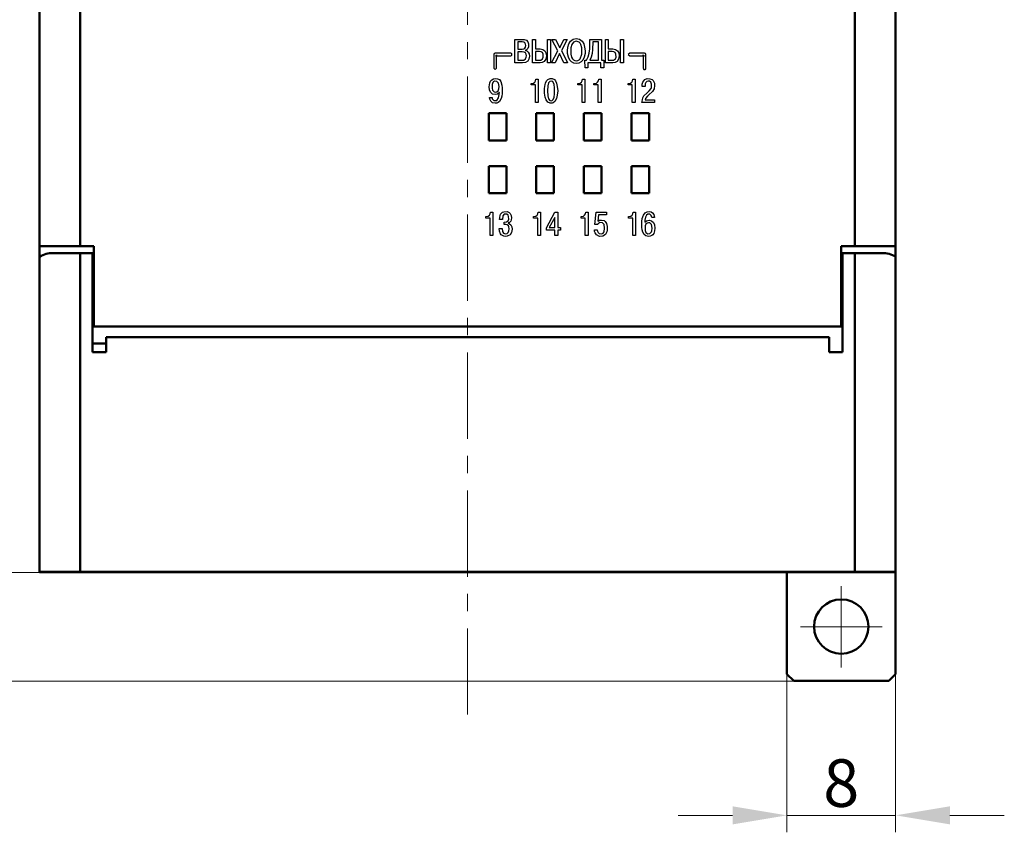
# Model space of a CAD drawing. Units: millimetres. Extents: x 2171 to 3046, y 1134 to 1431.
# Drawn here: x 2223 to 2295, y 1246 to 1306 of the extents above; entities that cross this region are included whole.
import ezdxf

# ---------------------------------------------------------------- set-up
doc = ezdxf.new("R2010")
doc.units = ezdxf.units.MM
doc.linetypes.add('ACAD_ISO12W100', pattern=[21, 12, -3, 0, -3, 0, -3])
doc.linetypes.add('CENTER', pattern=[10.16, 6.35, -1.27, 1.27, -1.27])
doc.layers.add('Layer 1', color=7, linetype='Continuous')
for name, color, linetype, lineweight in [('main', 5, 'Continuous', 50), ('size', 7, 'Continuous', 20), ('ОСЕВЫЕ', 1, 'CENTER', 15)]:
    doc.layers.add(name, color=color, linetype=linetype, lineweight=lineweight)
doc.styles.add('GOST', font='GOST.shx', dxfattribs={"width": 0.8, "oblique": 15})
doc.dimstyles.new('GOST', dxfattribs={"dimscale": 0, "dimtxt": 3.5, "dimasz": 4, "dimexe": 1.25, "dimexo": 0, "dimtad": 1, "dimdec": 1, "dimrnd": 0.5, "dimtxsty": 'GOST', "dimcen": 5, "dimclrd": 256, "dimclre": 256, "dimclrt": 256, "dimadec": 1, "dimazin": 2, "dimtfac": 1, "dimtdec": 4, "dimtmove": 0, "dimatfit": 3, "dimfxl": 0, "dimtolj": 1, "dimtzin": 0, "dimlwd": -1, "dimlwe": -1, "dimarcsym": 0})

# ---------------------------------------------------------------- blocks, each defined once
blk = doc.blocks.new('*D7')
at = {"layer": 'Defpoints', "color": 0}
for p in [(2225.361, 1359.432), (2214.334, 1265.432), (2226.361, 1265.432)]:
    blk.add_point(p, dxfattribs=at)
at = {"layer": 'size'}
for p, q in [((2225.361, 1359.432), (2213.084, 1359.432)), ((2214.334, 1355.432), (2214.334, 1269.432)), ((2226.361, 1265.432), (2213.084, 1265.432))]:
    blk.add_line(p, q, dxfattribs=at)
for points in [[(2215.001, 1355.432), (2213.668, 1355.432), (2214.334, 1359.432)], [(2213.668, 1269.432), (2215.001, 1269.432), (2214.334, 1265.432)]]:
    blk.add_solid(points, dxfattribs=at)
at = {"layer": 'size', "linetype": 'ByBlock', "insert": (2211.959, 1312.432), "char_height": 3.5, "attachment_point": 5, "rotation": 90, "style": 'GOST'}
blk.add_mtext('\\A1;94', dxfattribs=at)
blk = doc.blocks.new('*D100')
at = {"layer": 'Defpoints', "color": 0}
for p in [(2225.361, 1367.432), (2207.334, 1257.432), (2280.263, 1257.432)]:
    blk.add_point(p, dxfattribs=at)
at = {"layer": 'size', "ltscale": 5}
for p, q in [((2225.361, 1367.432), (2206.084, 1367.432)), ((2207.334, 1363.432), (2207.334, 1261.432)), ((2280.263, 1257.432), (2206.084, 1257.432))]:
    blk.add_line(p, q, dxfattribs=at)
at = {"layer": 'size'}
for points in [[(2208.001, 1363.432), (2206.668, 1363.432), (2207.334, 1367.432)], [(2206.668, 1261.432), (2208.001, 1261.432), (2207.334, 1257.432)]]:
    blk.add_solid(points, dxfattribs=at)
at = {"layer": 'size', "linetype": 'ByBlock', "insert": (2204.959, 1312.432), "char_height": 3.5, "attachment_point": 5, "rotation": 90, "style": 'GOST'}
blk.add_mtext('\\A1;110', dxfattribs=at)
blk = doc.blocks.new('*D105')
at = {"layer": 'Defpoints', "color": 0}
for p in [(2279.361, 1258.432), (2287.361, 1258.432), (2287.361, 1247.549)]:
    blk.add_point(p, dxfattribs=at)
at = {"layer": 'size', "ltscale": 5}
for p, q in [((2279.361, 1258.432), (2279.361, 1246.299)), ((2287.361, 1258.432), (2287.361, 1246.299)), ((2275.361, 1247.549), (2271.361, 1247.549)), ((2279.361, 1247.549), (2287.361, 1247.549)), ((2291.361, 1247.549), (2295.361, 1247.549))]:
    blk.add_line(p, q, dxfattribs=at)
at = {"layer": 'size'}
for points in [[(2275.361, 1246.883), (2275.361, 1248.216), (2279.361, 1247.549)], [(2291.361, 1248.216), (2291.361, 1246.883), (2287.361, 1247.549)]]:
    blk.add_solid(points, dxfattribs=at)
at = {"layer": 'size', "linetype": 'ByBlock', "insert": (2283.361, 1249.924), "char_height": 3.5, "attachment_point": 5, "style": 'GOST'}
blk.add_mtext('\\A1;8', dxfattribs=at)

msp = doc.modelspace()

# ---------------------------------------------------------------- linework, layer by layer
at = {"layer": 'Layer 1', "color": 7, "linetype": 'Continuous', "lineweight": 25}
for points in [[(2259.352, 1304.686), (2260.019, 1304.686), (2260.193, 1304.62), (2260.299, 1304.513), (2260.353, 1304.353), (2260.339, 1304.126), (2260.286, 1304.02), (2260.206, 1303.926), (2260.099, 1303.873), (2260.219, 1303.833), (2260.313, 1303.753), (2260.393, 1303.62), (2260.419, 1303.446), (2260.379, 1303.233), (2260.286, 1303.086), (2260.126, 1302.993), (2259.899, 1302.966), (2259.352, 1302.966), (2259.352, 1304.686)], [(2259.566, 1304.5), (2259.566, 1303.966), (2259.873, 1303.966), (2259.993, 1303.98), (2260.073, 1304.033), (2260.126, 1304.113), (2260.139, 1304.233), (2260.126, 1304.34), (2260.073, 1304.433), (2259.993, 1304.486), (2259.886, 1304.5), (2259.566, 1304.5)], [(2260.859, 1304.686), (2260.859, 1303.993), (2261.193, 1303.993), (2261.393, 1303.953), (2261.539, 1303.846), (2261.633, 1303.686), (2261.659, 1303.473), (2261.619, 1303.22), (2261.499, 1303.06), (2261.353, 1302.98), (2261.193, 1302.966), (2260.646, 1302.966), (2260.646, 1304.686), (2260.859, 1304.686)], [(2261.753, 1304.686), (2261.966, 1304.686), (2261.966, 1302.966), (2261.753, 1302.966), (2261.753, 1304.686)], [(2262.646, 1304.06), (2262.953, 1304.686), (2263.193, 1304.686), (2262.766, 1303.86), (2263.219, 1302.966), (2262.953, 1302.966), (2262.633, 1303.646), (2262.313, 1302.966), (2262.046, 1302.966), (2262.513, 1303.846), (2262.073, 1304.686), (2262.326, 1304.686), (2262.646, 1304.06)], [(2263.226, 1303.833), (2263.239, 1304.113), (2263.319, 1304.366), (2263.439, 1304.566), (2263.626, 1304.7), (2263.866, 1304.74), (2264.106, 1304.7), (2264.293, 1304.566), (2264.413, 1304.366), (2264.479, 1304.113), (2264.506, 1303.833), (2264.506, 1303.646), (2264.439, 1303.366), (2264.346, 1303.166), (2264.226, 1303.033), (2264.039, 1302.94), (2263.866, 1302.913), (2263.693, 1302.94), (2263.506, 1303.033), (2263.386, 1303.166), (2263.293, 1303.366), (2263.226, 1303.646), (2263.226, 1303.833)], [(2263.453, 1303.833), (2263.466, 1303.593), (2263.519, 1303.366), (2263.573, 1303.26), (2263.653, 1303.18), (2263.746, 1303.126), (2263.866, 1303.113), (2263.986, 1303.126), (2264.079, 1303.18), (2264.159, 1303.26), (2264.266, 1303.593), (2264.279, 1303.833), (2264.266, 1304.073), (2264.199, 1304.3), (2264.146, 1304.406), (2264.066, 1304.486), (2263.866, 1304.553), (2263.653, 1304.486), (2263.533, 1304.3), (2263.466, 1304.073), (2263.453, 1303.833)], [(2264.493, 1303.166), (2264.626, 1303.166), (2264.733, 1303.406), (2264.799, 1303.673), (2264.853, 1303.993), (2264.866, 1304.34), (2264.866, 1304.686), (2265.706, 1304.686), (2265.706, 1303.166), (2265.893, 1303.166), (2265.88, 1302.58), (2265.68, 1302.58), (2265.68, 1302.966), (2264.706, 1302.966), (2264.706, 1302.58), (2264.519, 1302.58), (2264.493, 1303.166)], [(2264.866, 1303.166), (2265.493, 1303.166), (2265.493, 1304.5), (2265.079, 1304.5), (2265.066, 1303.94), (2265.026, 1303.646), (2264.959, 1303.38), (2264.866, 1303.166)], [(2266.22, 1304.686), (2266.22, 1303.993), (2266.553, 1303.993), (2266.753, 1303.953), (2266.9, 1303.846), (2266.993, 1303.686), (2267.02, 1303.473), (2266.98, 1303.22), (2266.86, 1303.06), (2266.713, 1302.98), (2266.553, 1302.966), (2266.006, 1302.966), (2266.006, 1304.686), (2266.22, 1304.686)], [(2267.113, 1304.686), (2267.326, 1304.686), (2267.326, 1302.966), (2267.113, 1302.966), (2267.113, 1304.686)], [(2259.023, 1303.666), (2259.008, 1303.666), (2258.968, 1303.666), (2258.908, 1303.666), (2258.833, 1303.666), (2258.743, 1303.666), (2258.643, 1303.666), (2258.538, 1303.666), (2258.428, 1303.666), (2258.323, 1303.666), (2258.218, 1303.666), (2258.123, 1303.666), (2258.038, 1303.666), (2257.968, 1303.666), (2257.923, 1303.666), (2257.893, 1303.666), (2257.822, 1303.637), (2257.793, 1303.566), (2257.793, 1303.541), (2257.793, 1303.496), (2257.793, 1303.436), (2257.793, 1303.361), (2257.793, 1303.281), (2257.793, 1303.186), (2257.793, 1303.091), (2257.793, 1302.996), (2257.793, 1302.901), (2257.793, 1302.811), (2257.793, 1302.731), (2257.793, 1302.666), (2257.793, 1302.611), (2257.793, 1302.581), (2257.793, 1302.566), (2257.893, 1302.466), (2257.993, 1302.566), (2257.993, 1302.581), (2257.993, 1302.611), (2257.993, 1302.666), (2257.993, 1302.731), (2257.993, 1302.811), (2257.993, 1302.901), (2257.993, 1302.996), (2257.993, 1303.091), (2257.993, 1303.186), (2257.993, 1303.281), (2257.993, 1303.361), (2257.993, 1303.436), (2257.993, 1303.496), (2257.993, 1303.541), (2257.993, 1303.466), (2257.923, 1303.466), (2257.968, 1303.466), (2258.038, 1303.466), (2258.123, 1303.466), (2258.218, 1303.466), (2258.323, 1303.466), (2258.428, 1303.466), (2258.538, 1303.466), (2258.643, 1303.466), (2258.743, 1303.466), (2258.833, 1303.466), (2258.908, 1303.466), (2258.968, 1303.466), (2259.008, 1303.466), (2259.023, 1303.466), (2259.057, 1303.472), (2259.087, 1303.49), (2259.11, 1303.516), (2259.122, 1303.549), (2259.122, 1303.584), (2259.11, 1303.616), (2259.087, 1303.643), (2259.057, 1303.66), (2259.023, 1303.666)], [(2259.566, 1303.766), (2259.566, 1303.166), (2259.993, 1303.166), (2260.126, 1303.246), (2260.179, 1303.38), (2260.193, 1303.473), (2260.179, 1303.606), (2260.113, 1303.7), (2260.019, 1303.753), (2259.886, 1303.766), (2259.566, 1303.766)], [(2260.859, 1303.793), (2260.859, 1303.166), (2261.246, 1303.166), (2261.379, 1303.246), (2261.433, 1303.38), (2261.419, 1303.606), (2261.366, 1303.713), (2261.273, 1303.766), (2261.153, 1303.793), (2260.859, 1303.793)], [(2266.22, 1303.793), (2266.22, 1303.166), (2266.606, 1303.166), (2266.74, 1303.246), (2266.793, 1303.38), (2266.78, 1303.606), (2266.726, 1303.713), (2266.633, 1303.766), (2266.513, 1303.793), (2266.22, 1303.793)], [(2268.992, 1302.566), (2268.992, 1302.581), (2268.992, 1302.611), (2268.992, 1302.666), (2268.992, 1302.731), (2268.992, 1302.811), (2268.992, 1302.901), (2268.992, 1302.996), (2268.992, 1303.091), (2268.992, 1303.186), (2268.992, 1303.281), (2268.992, 1303.361), (2268.992, 1303.436), (2268.992, 1303.496), (2268.992, 1303.541), (2268.992, 1303.566), (2268.963, 1303.637), (2268.892, 1303.666), (2268.887, 1303.666), (2268.862, 1303.666), (2268.812, 1303.666), (2268.747, 1303.666), (2268.667, 1303.666), (2268.572, 1303.666), (2268.472, 1303.666), (2268.367, 1303.666), (2268.262, 1303.666), (2268.157, 1303.666), (2268.062, 1303.666), (2267.972, 1303.666), (2267.897, 1303.666), (2267.842, 1303.666), (2267.802, 1303.666), (2267.792, 1303.666), (2267.692, 1303.566), (2267.792, 1303.466), (2267.802, 1303.466), (2267.842, 1303.466), (2267.897, 1303.466), (2267.972, 1303.466), (2268.062, 1303.466), (2268.157, 1303.466), (2268.262, 1303.466), (2268.367, 1303.466), (2268.472, 1303.466), (2268.572, 1303.466), (2268.667, 1303.466), (2268.747, 1303.466), (2268.812, 1303.466), (2268.862, 1303.466), (2268.887, 1303.466), (2268.792, 1303.466), (2268.792, 1303.541), (2268.792, 1303.496), (2268.792, 1303.436), (2268.792, 1303.361), (2268.792, 1303.281), (2268.792, 1303.186), (2268.792, 1303.091), (2268.792, 1302.996), (2268.792, 1302.901), (2268.792, 1302.811), (2268.792, 1302.731), (2268.792, 1302.666), (2268.792, 1302.611), (2268.792, 1302.581), (2268.792, 1302.566), (2268.798, 1302.532), (2268.815, 1302.502), (2268.842, 1302.48), (2268.875, 1302.468), (2268.909, 1302.468), (2268.942, 1302.48), (2268.969, 1302.502), (2268.986, 1302.532), (2268.992, 1302.566)], [(2257.481, 1300.407), (2257.667, 1300.407), (2257.681, 1300.313), (2257.801, 1300.18), (2257.947, 1300.18), (2258.014, 1300.193), (2258.134, 1300.38), (2258.187, 1300.62), (2258.201, 1300.767), (2258.067, 1300.66), (2257.894, 1300.62), (2257.707, 1300.66), (2257.561, 1300.793), (2257.481, 1300.967), (2257.454, 1301.193), (2257.494, 1301.487), (2257.547, 1301.607), (2257.641, 1301.713), (2257.761, 1301.793), (2257.921, 1301.807), (2258.067, 1301.793), (2258.201, 1301.727), (2258.307, 1301.58), (2258.374, 1301.313), (2258.401, 1301.127), (2258.414, 1300.913), (2258.401, 1300.7), (2258.374, 1300.5), (2258.334, 1300.34), (2258.214, 1300.113), (2258.121, 1300.033), (2258.014, 1299.993), (2257.894, 1299.98), (2257.707, 1300.02), (2257.574, 1300.127), (2257.507, 1300.273), (2257.481, 1300.407)], [(2258.187, 1301.207), (2258.147, 1301.46), (2258.027, 1301.593), (2257.854, 1301.62), (2257.761, 1301.553), (2257.721, 1301.5), (2257.681, 1301.367), (2257.667, 1301.1), (2257.707, 1300.94), (2257.814, 1300.833), (2257.907, 1300.807), (2258.027, 1300.833), (2258.121, 1300.9), (2258.161, 1301.033), (2258.187, 1301.207)], [(2260.547, 1301.327), (2260.547, 1301.447), (2260.72, 1301.474), (2260.814, 1301.54), (2260.867, 1301.634), (2260.894, 1301.754), (2261.067, 1301.754), (2261.067, 1300.033), (2260.854, 1300.033), (2260.854, 1301.327), (2260.547, 1301.327)], [(2262.08, 1299.98), (2261.947, 1299.98), (2261.774, 1300.06), (2261.64, 1300.233), (2261.574, 1300.433), (2261.534, 1300.727), (2261.534, 1301.074), (2261.574, 1301.367), (2261.6, 1301.474), (2261.68, 1301.634), (2261.774, 1301.727), (2261.947, 1301.807), (2262.08, 1301.807), (2262.254, 1301.727), (2262.334, 1301.634), (2262.414, 1301.474), (2262.467, 1301.22), (2262.494, 1300.9), (2262.467, 1300.567), (2262.414, 1300.327), (2262.294, 1300.1), (2262.16, 1300.007), (2262.08, 1299.98)], [(2261.92, 1300.193), (2262.054, 1300.167), (2262.147, 1300.247), (2262.227, 1300.407), (2262.267, 1300.7), (2262.267, 1301.087), (2262.227, 1301.394), (2262.147, 1301.554), (2262.054, 1301.62), (2261.92, 1301.594), (2261.827, 1301.487), (2261.774, 1301.26), (2261.747, 1300.9), (2261.774, 1300.54), (2261.827, 1300.313), (2261.92, 1300.193)], [(2263.98, 1301.327), (2263.98, 1301.447), (2264.153, 1301.473), (2264.246, 1301.54), (2264.3, 1301.633), (2264.326, 1301.753), (2264.499, 1301.753), (2264.499, 1300.033), (2264.286, 1300.033), (2264.286, 1301.327), (2263.98, 1301.327)], [(2265.166, 1301.327), (2265.166, 1301.447), (2265.339, 1301.473), (2265.433, 1301.54), (2265.486, 1301.633), (2265.513, 1301.753), (2265.686, 1301.753), (2265.686, 1300.033), (2265.473, 1300.033), (2265.473, 1301.327), (2265.166, 1301.327)], [(2267.678, 1301.327), (2267.678, 1301.447), (2267.851, 1301.473), (2267.944, 1301.54), (2267.998, 1301.633), (2268.024, 1301.753), (2268.198, 1301.753), (2268.198, 1300.033), (2267.984, 1300.033), (2267.984, 1301.327), (2267.678, 1301.327)], [(2269.63, 1300.233), (2269.63, 1300.033), (2268.697, 1300.033), (2268.724, 1300.233), (2268.764, 1300.393), (2268.844, 1300.527), (2269.044, 1300.727), (2269.23, 1300.887), (2269.364, 1301.06), (2269.39, 1301.127), (2269.404, 1301.38), (2269.337, 1301.54), (2269.244, 1301.607), (2269.164, 1301.62), (2269.057, 1301.593), (2268.977, 1301.513), (2268.937, 1301.407), (2268.924, 1301.207), (2268.711, 1301.207), (2268.711, 1301.393), (2268.764, 1301.54), (2268.897, 1301.727), (2269.071, 1301.807), (2269.284, 1301.793), (2269.457, 1301.727), (2269.524, 1301.66), (2269.617, 1301.46), (2269.63, 1301.287), (2269.59, 1301.033), (2269.47, 1300.847), (2269.204, 1300.607), (2269.097, 1300.513), (2268.964, 1300.327), (2268.937, 1300.233), (2269.63, 1300.233)], [(2257.212, 1291.527), (2257.212, 1291.647), (2257.386, 1291.674), (2257.479, 1291.741), (2257.532, 1291.834), (2257.559, 1291.954), (2257.732, 1291.954), (2257.732, 1290.234), (2257.519, 1290.234), (2257.519, 1291.527), (2257.212, 1291.527)], [(2258.186, 1290.754), (2258.399, 1290.754), (2258.439, 1290.541), (2258.506, 1290.421), (2258.652, 1290.367), (2258.772, 1290.394), (2258.852, 1290.461), (2258.906, 1290.581), (2258.932, 1290.727), (2258.906, 1290.874), (2258.866, 1290.967), (2258.786, 1291.021), (2258.679, 1291.047), (2258.559, 1291.047), (2258.559, 1291.234), (2258.732, 1291.247), (2258.839, 1291.327), (2258.892, 1291.447), (2258.879, 1291.634), (2258.839, 1291.741), (2258.759, 1291.807), (2258.559, 1291.807), (2258.452, 1291.687), (2258.426, 1291.434), (2258.212, 1291.434), (2258.252, 1291.714), (2258.292, 1291.807), (2258.439, 1291.954), (2258.532, 1291.994), (2258.772, 1292.007), (2258.932, 1291.927), (2258.999, 1291.874), (2259.066, 1291.714), (2259.092, 1291.541), (2259.079, 1291.407), (2259.039, 1291.301), (2258.959, 1291.207), (2258.839, 1291.167), (2258.946, 1291.101), (2259.052, 1291.021), (2259.119, 1290.887), (2259.132, 1290.714), (2259.092, 1290.461), (2258.986, 1290.301), (2258.786, 1290.194), (2258.666, 1290.181), (2258.532, 1290.194), (2258.346, 1290.287), (2258.279, 1290.367), (2258.212, 1290.554), (2258.186, 1290.754)], [(2260.719, 1291.528), (2260.719, 1291.648), (2260.892, 1291.674), (2260.986, 1291.741), (2261.039, 1291.834), (2261.066, 1291.954), (2261.239, 1291.954), (2261.239, 1290.234), (2261.026, 1290.234), (2261.026, 1291.528), (2260.719, 1291.528)], [(2262.272, 1290.634), (2261.659, 1290.634), (2261.659, 1290.821), (2262.272, 1291.954), (2262.499, 1291.954), (2262.499, 1290.834), (2262.699, 1290.834), (2262.699, 1290.634), (2262.499, 1290.634), (2262.499, 1290.234), (2262.272, 1290.234), (2262.272, 1290.634)], [(2264.211, 1291.527), (2264.211, 1291.647), (2264.385, 1291.674), (2264.478, 1291.741), (2264.531, 1291.834), (2264.558, 1291.954), (2264.731, 1291.954), (2264.731, 1290.234), (2264.518, 1290.234), (2264.518, 1291.527), (2264.211, 1291.527)], [(2265.198, 1290.674), (2265.411, 1290.674), (2265.425, 1290.567), (2265.478, 1290.461), (2265.545, 1290.394), (2265.731, 1290.367), (2265.838, 1290.421), (2265.904, 1290.527), (2265.944, 1290.794), (2265.904, 1291.047), (2265.784, 1291.181), (2265.598, 1291.194), (2265.478, 1291.114), (2265.438, 1291.047), (2265.238, 1291.047), (2265.331, 1291.954), (2266.078, 1291.954), (2266.078, 1291.767), (2265.505, 1291.767), (2265.451, 1291.301), (2265.571, 1291.367), (2265.718, 1291.381), (2265.904, 1291.341), (2265.984, 1291.287), (2266.091, 1291.127), (2266.144, 1290.914), (2266.144, 1290.647), (2266.118, 1290.514), (2266.024, 1290.327), (2265.824, 1290.207), (2265.571, 1290.181), (2265.345, 1290.287), (2265.251, 1290.434), (2265.211, 1290.541), (2265.198, 1290.674)], [(2267.71, 1291.527), (2267.71, 1291.647), (2267.883, 1291.674), (2267.976, 1291.741), (2268.03, 1291.834), (2268.056, 1291.954), (2268.229, 1291.954), (2268.229, 1290.234), (2268.016, 1290.234), (2268.016, 1291.527), (2267.71, 1291.527)], [(2269.629, 1291.581), (2269.429, 1291.581), (2269.376, 1291.727), (2269.282, 1291.807), (2269.136, 1291.821), (2269.029, 1291.741), (2268.962, 1291.594), (2268.909, 1291.367), (2268.909, 1291.234), (2269.029, 1291.327), (2269.216, 1291.367), (2269.402, 1291.327), (2269.535, 1291.207), (2269.629, 1291.021), (2269.655, 1290.794), (2269.629, 1290.581), (2269.562, 1290.394), (2269.495, 1290.301), (2269.415, 1290.234), (2269.309, 1290.194), (2269.176, 1290.181), (2268.989, 1290.221), (2268.856, 1290.314), (2268.763, 1290.501), (2268.723, 1290.661), (2268.696, 1290.847), (2268.696, 1291.287), (2268.723, 1291.487), (2268.802, 1291.754), (2268.922, 1291.914), (2269.069, 1291.994), (2269.269, 1292.007), (2269.376, 1291.981), (2269.482, 1291.914), (2269.575, 1291.781), (2269.629, 1291.581)], [(2261.872, 1290.834), (2262.272, 1290.834), (2262.272, 1291.581), (2261.872, 1290.834)], [(2268.989, 1291.087), (2268.936, 1290.954), (2268.922, 1290.781), (2268.936, 1290.607), (2268.989, 1290.474), (2269.136, 1290.367), (2269.269, 1290.381), (2269.389, 1290.514), (2269.415, 1290.594), (2269.442, 1290.794), (2269.389, 1291.047), (2269.269, 1291.167), (2269.189, 1291.181), (2269.082, 1291.154), (2268.989, 1291.087)]]:
    msp.add_lwpolyline(points, dxfattribs=at)
at = {"layer": 'main'}
for p, q in [((2224.361, 1289.452), (2224.361, 1335.452)), ((2227.361, 1335.452), (2227.361, 1289.452)), ((2284.361, 1289.452), (2284.361, 1335.452)), ((2287.361, 1335.452), (2287.361, 1289.452)), ((2257.421, 1299.252), (2257.421, 1297.252)), ((2258.721, 1299.252), (2257.421, 1299.252)), ((2258.721, 1297.252), (2258.721, 1299.252)), ((2260.921, 1299.252), (2260.921, 1297.252)), ((2262.221, 1299.252), (2260.921, 1299.252)), ((2262.221, 1297.252), (2262.221, 1299.252)), ((2265.721, 1299.252), (2264.421, 1299.252)), ((2264.421, 1299.252), (2264.421, 1297.252)), ((2265.721, 1297.252), (2265.721, 1299.252)), ((2267.921, 1299.252), (2267.921, 1297.252)), ((2269.221, 1299.252), (2267.921, 1299.252)), ((2269.221, 1297.252), (2269.221, 1299.252)), ((2257.421, 1297.252), (2258.721, 1297.252)), ((2260.921, 1297.252), (2262.221, 1297.252)), ((2264.421, 1297.252), (2265.721, 1297.252)), ((2267.921, 1297.252), (2269.221, 1297.252)), ((2257.421, 1295.352), (2257.421, 1293.352)), ((2258.721, 1295.352), (2257.421, 1295.352)), ((2258.721, 1293.352), (2258.721, 1295.352)), ((2262.221, 1295.352), (2260.921, 1295.352)), ((2260.921, 1295.352), (2260.921, 1293.352)), ((2262.221, 1293.352), (2262.221, 1295.352)), ((2264.421, 1295.352), (2264.421, 1293.352)), ((2265.721, 1295.352), (2264.421, 1295.352)), ((2265.721, 1293.352), (2265.721, 1295.352)), ((2267.921, 1295.352), (2267.921, 1293.352)), ((2269.221, 1295.352), (2267.921, 1295.352)), ((2269.221, 1293.352), (2269.221, 1295.352)), ((2257.421, 1293.352), (2258.721, 1293.352)), ((2260.921, 1293.352), (2262.221, 1293.352)), ((2264.421, 1293.352), (2265.721, 1293.352)), ((2267.921, 1293.352), (2269.221, 1293.352)), ((2227.361, 1289.452), (2224.361, 1289.452)), ((2224.361, 1289.452), (2224.361, 1288.684)), ((2228.361, 1289.452), (2227.361, 1289.452)), ((2228.361, 1283.552), (2228.361, 1289.452)), ((2283.361, 1289.452), (2283.361, 1283.552)), ((2284.361, 1289.452), (2283.361, 1289.452)), ((2287.361, 1289.452), (2284.361, 1289.452)), ((2287.361, 1288.684), (2287.361, 1289.452)), ((2224.361, 1288.684), (2224.361, 1265.472)), ((2227.361, 1288.952), (2225.361, 1288.952)), ((2227.361, 1288.952), (2227.361, 1265.472)), ((2228.261, 1288.952), (2227.361, 1288.952)), ((2228.261, 1288.952), (2228.261, 1281.666)), ((2283.461, 1281.666), (2283.461, 1288.952)), ((2284.361, 1288.952), (2283.461, 1288.952)), ((2284.361, 1288.952), (2284.361, 1265.472)), ((2286.361, 1288.952), (2284.361, 1288.952)), ((2287.361, 1288.684), (2287.361, 1265.472)), ((2228.361, 1287.852), (2228.261, 1287.852)), ((2283.461, 1287.852), (2283.361, 1287.852)), ((2228.261, 1285.852), (2228.361, 1285.852)), ((2283.361, 1285.852), (2283.461, 1285.852)), ((2228.361, 1284.552), (2228.261, 1284.552)), ((2283.461, 1284.552), (2283.361, 1284.552)), ((2228.261, 1283.552), (2228.361, 1283.552)), ((2283.361, 1283.552), (2228.361, 1283.552)), ((2283.361, 1283.552), (2283.461, 1283.552)), ((2229.261, 1281.666), (2229.261, 1282.752)), ((2229.261, 1282.752), (2282.461, 1282.752)), ((2282.461, 1282.752), (2282.461, 1281.666)), ((2229.261, 1282.302), (2228.261, 1282.302)), ((2228.261, 1281.666), (2229.261, 1281.666)), ((2282.461, 1281.666), (2283.461, 1281.666)), ((2227.361, 1265.472), (2224.361, 1265.472)), ((2224.361, 1265.472), (2224.361, 1265.452)), ((2227.611, 1265.452), (2224.361, 1265.452)), ((2284.361, 1265.472), (2227.361, 1265.472)), ((2227.611, 1265.472), (2227.611, 1265.452)), ((2227.611, 1265.452), (2284.111, 1265.452)), ((2279.361, 1257.952), (2279.361, 1265.452)), ((2284.111, 1265.452), (2284.111, 1265.472)), ((2287.361, 1265.452), (2284.111, 1265.452)), ((2287.361, 1265.472), (2284.361, 1265.472)), ((2287.361, 1265.472), (2287.361, 1265.452)), ((2287.361, 1265.452), (2287.361, 1257.952)), ((2279.861, 1257.452), (2279.361, 1257.952)), ((2287.361, 1257.952), (2286.861, 1257.452)), ((2286.861, 1257.452), (2279.861, 1257.452))]:
    msp.add_line(p, q, dxfattribs=at)
msp.add_circle((2283.361, 1261.452), 2, dxfattribs=at)
for centre, start, end in [((2225.361, 1286.952), 90, 120), ((2286.361, 1286.952), 60, 90)]:
    msp.add_arc(centre, 2, start, end, dxfattribs=at)
at = {"layer": 'ОСЕВЫЕ'}
msp.add_line((2255.861, 1254.963), (2255.861, 1363.432), dxfattribs=at)
at = {"layer": 'ОСЕВЫЕ', "ltscale": 5}
for p, q in [((2283.361, 1264.432), (2283.361, 1258.432)), ((2280.361, 1261.432), (2286.361, 1261.432))]:
    msp.add_line(p, q, dxfattribs=at)

# ---------------------------------------------------------------- dimensions: what is measured, and where the dimension line sits
at = {"layer": 'size', "linetype": 'ACAD_ISO12W100', "ltscale": 5}
dim = msp.add_linear_dim(base=(2207.334, 1257.432), p1=(2225.361, 1367.432), p2=(2280.263, 1257.432), angle=90, dimstyle='GOST', override={"dimscale": 1, "dimtxsty": 'GOST'}, dxfattribs=at)
dim.commit()
dim.dimension.update_dxf_attribs({"geometry": '*D100', "text_midpoint": (2204.959, 1312.432)})
at = {"layer": 'size'}
dim = msp.add_linear_dim(base=(2214.334, 1265.432), p1=(2225.361, 1359.432), p2=(2226.361, 1265.432), angle=90, dimstyle='GOST', override={"dimscale": 1, "dimasz": 4, "dimtxsty": 'GOST'}, dxfattribs=at)
dim.commit()
dim.dimension.update_dxf_attribs({"geometry": '*D7', "text_midpoint": (2211.959, 1312.432)})
at = {"layer": 'size', "linetype": 'ByBlock', "ltscale": 5}
dim = msp.add_linear_dim(base=(2287.361, 1247.549), p1=(2279.361, 1258.432), p2=(2287.361, 1258.432), dimstyle='GOST', override={"dimscale": 1, "dimtxsty": 'GOST'}, dxfattribs=at)
dim.commit()
dim.dimension.update_dxf_attribs({"geometry": '*D105', "text_midpoint": (2283.361, 1249.924)})

doc.saveas('drawing.dxf')
